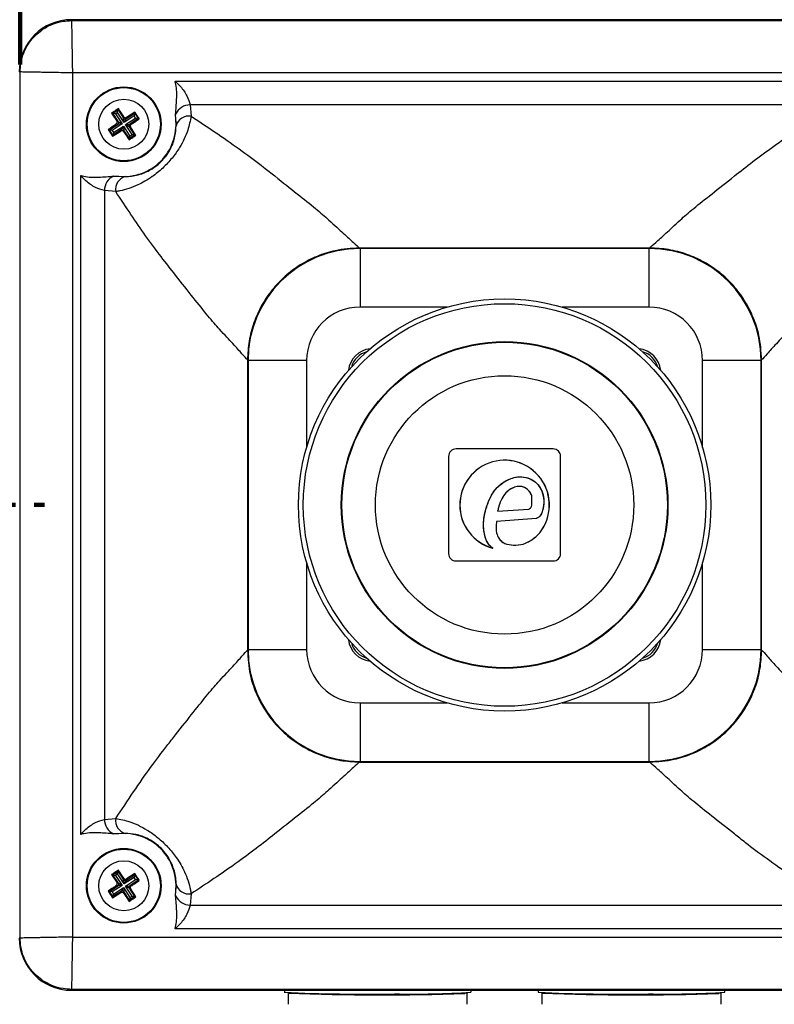
# Model space of a CAD drawing. Units: millimetres. Extents: x 5 to 836, y 5 to 589.
# Drawn here: x 91 to 193, y 244 to 376 of the extents above; entities that cross this region are included whole.
import ezdxf

# ---------------------------------------------------------------- set-up
doc = ezdxf.new("R2010")
doc.units = ezdxf.units.MM
doc.layers.add('MICROSWITCH_WIRES', color=7, linetype='Continuous', lineweight=200)
doc.styles.add('SLDTEXTSTYLE1', font='TXT', dxfattribs={"width": 0.75})
doc.dimstyles.new('SLDDIMSTYLE0', dxfattribs={"dimtxt": 3.5, "dimasz": 3.302, "dimexe": 0, "dimexo": 0.0625, "dimgap": 0.875, "dimtad": 1, "dimdec": 1, "dimrnd": 1e-09, "dimzin": 4, "dimdsep": 46, "dimtxsty": 'SLDTEXTSTYLE1', "dimsah": 1, "dimcen": 0.09, "dimadec": 0, "dimazin": 1, "dimtfac": 1, "dimtdec": 1, "dimtofl": 0, "dimtmove": 0, "dimatfit": 3, "dimfxl": 0, "dimfrac": 2, "dimtolj": 1, "dimtzin": 12, "dimarcsym": 0})
doc.dimstyles.new('SLDDIMSTYLE2', dxfattribs={"dimtxt": 3.5, "dimasz": 3.302, "dimexe": 0, "dimexo": 0.0625, "dimgap": 0.875, "dimtad": 1, "dimdec": 1, "dimrnd": 1e-09, "dimzin": 12, "dimdsep": 46, "dimtxsty": 'SLDTEXTSTYLE1', "dimsah": 1, "dimcen": 0.09, "dimadec": 0, "dimazin": 3, "dimtfac": 1, "dimtdec": 1, "dimtofl": 0, "dimtmove": 0, "dimatfit": 3, "dimfxl": 0, "dimfrac": 2, "dimtolj": 1, "dimtzin": 12, "dimarcsym": 0})

# ---------------------------------------------------------------- blocks, each defined once
blk = doc.blocks.new('_D')
at = {"layer": 'MICROSWITCH_WIRES'}
for p, q in [((151.88, 541.3), (150.81, 541.3)), ((150.81, 541.3), (150.81, 535.74)), ((160.93, 541.3), (162, 541.3)), ((162, 541.3), (162, 535.74)), ((150.81, 535.74), (151.88, 535.74)), ((162, 535.74), (160.93, 535.74)), ((79.41, 311.75), (79.41, 531.5)), ((233.41, 311.75), (233.41, 531.5)), ((79.41, 530.5), (233.41, 530.5))]:
    blk.add_line(p, q, dxfattribs=at)
for points in [[(79.41, 530.5), (82.71, 530), (82.71, 531.01)], [(233.41, 530.5), (230.1, 531.01), (230.1, 530)]]:
    blk.add_solid(points, dxfattribs=at)
at = {"layer": 'MICROSWITCH_WIRES', "char_height": 3.5, "attachment_point": 1, "style": 'SLDTEXTSTYLE1'}
for s, insert in [('6.06', (151.88, 540.25)), ('154.0', (150.59, 535.02))]:
    blk.add_mtext(s, dxfattribs=dict(at, insert=insert))
blk = doc.blocks.new('_D_1')
at = {"layer": 'MICROSWITCH_WIRES'}
for p, q in [((151.88, 524.39), (150.81, 524.39)), ((150.81, 524.39), (150.81, 518.84)), ((160.93, 524.39), (162, 524.39)), ((162, 524.39), (162, 518.84)), ((150.81, 518.84), (151.88, 518.84)), ((162, 518.84), (160.93, 518.84)), ((88.41, 311.75), (88.41, 514.6)), ((224.41, 311.75), (224.41, 514.6)), ((224.41, 513.6), (88.41, 513.6))]:
    blk.add_line(p, q, dxfattribs=at)
for points in [[(88.41, 513.6), (91.71, 513.09), (91.71, 514.11)], [(224.41, 513.6), (221.1, 514.11), (221.1, 513.09)]]:
    blk.add_solid(points, dxfattribs=at)
at = {"layer": 'MICROSWITCH_WIRES', "char_height": 3.5, "attachment_point": 1, "style": 'SLDTEXTSTYLE1'}
for s, insert in [('5.35', (151.88, 523.35)), ('136.0', (150.59, 518.11))]:
    blk.add_mtext(s, dxfattribs=dict(at, insert=insert))
blk = doc.blocks.new('_D_3')
at = {"layer": 'MICROSWITCH_WIRES'}
for p, q in [((151.88, 506.42), (150.81, 506.42)), ((150.81, 506.42), (150.81, 500.87)), ((160.93, 506.42), (162, 506.42)), ((162, 506.42), (162, 500.87)), ((150.81, 500.87), (151.88, 500.87)), ((162, 500.87), (160.93, 500.87)), ((91.53, 369.75), (91.53, 496.63)), ((221.28, 369.75), (221.28, 496.63)), ((91.53, 495.63), (221.28, 495.63))]:
    blk.add_line(p, q, dxfattribs=at)
for points in [[(91.53, 495.63), (94.83, 495.12), (94.83, 496.14)], [(221.28, 495.63), (217.98, 496.14), (217.98, 495.12)]]:
    blk.add_solid(points, dxfattribs=at)
at = {"layer": 'MICROSWITCH_WIRES', "char_height": 3.5, "attachment_point": 1, "style": 'SLDTEXTSTYLE1'}
for s, insert in [('5.11', (151.88, 505.38)), ('129.8', (150.59, 500.14))]:
    blk.add_mtext(s, dxfattribs=dict(at, insert=insert))
blk = doc.blocks.new('SW_CENTERMARKSYMBOL_1')
at = {"layer": 'MICROSWITCH_WIRES', "color": 0}
for p, q in [((0, 5), (0, 6.36)), ((0, 0), (0, 2.5)), ((-5, 0), (-6.36, 0)), ((0, 0), (-2.5, 0)), ((0, 0), (0, -2.5)), ((0, 0), (2.5, 0)), ((5, 0), (6.36, 0)), ((0, -5), (0, -6.36))]:
    blk.add_line(p, q, dxfattribs=at)

msp = doc.modelspace()

# ---------------------------------------------------------------- linework, layer by layer
at = {"color": 7, "linetype": 'Continuous', "lineweight": 25}
for p, q in [((98.41, 375.62), (98.41, 375.75)), ((214.41, 375.75), (98.41, 375.75)), ((98.41, 375.62), (214.41, 375.62)), ((91.53, 368.75), (91.41, 368.75)), ((91.53, 252.75), (91.53, 368.75)), ((98.53, 368.63), (98.53, 252.87)), ((214.28, 368.63), (98.53, 368.63)), ((112.28, 367.51), (112.32, 367.51)), ((112.28, 367.51), (112.32, 367.47)), ((112.32, 367.51), (200.49, 367.51)), ((112.32, 367.51), (112.32, 367.47)), ((198.51, 364.34), (114.3, 364.34)), ((114.3, 364.34), (114.42, 362.83)), ((103.78, 363.25), (104.5, 362.12)), ((103.78, 363.25), (103.95, 363.21)), ((103.95, 363.21), (104.65, 363.67)), ((104.69, 362.08), (103.95, 363.21)), ((104.29, 363.14), (103.95, 363.21)), ((104.58, 363.33), (104.29, 363.14)), ((104.29, 363.14), (105.17, 361.8)), ((104.58, 363.33), (104.65, 363.67)), ((105.46, 361.99), (104.58, 363.33)), ((104.69, 363.84), (104.65, 363.67)), ((104.65, 363.67), (105.39, 362.54)), ((105.39, 362.54), (105.43, 362.73)), ((106.79, 362.86), (105.46, 361.99)), ((105.74, 362.47), (106.87, 363.21)), ((106.9, 363.37), (105.78, 362.66)), ((106.87, 363.21), (106.79, 362.86)), ((106.98, 362.57), (106.79, 362.86)), ((106.9, 363.37), (106.87, 363.21)), ((106.87, 363.21), (107.33, 362.5)), ((112.37, 362.42), (112.34, 363.09)), ((103.48, 361), (104.62, 361.73)), ((105.17, 361.8), (103.83, 360.92)), ((104.02, 360.64), (105.36, 361.51)), ((104.62, 361.73), (104.42, 361.78)), ((104.5, 362.12), (104.69, 362.08)), ((105.17, 361.8), (104.62, 361.73)), ((104.69, 362.08), (105.17, 361.8)), ((105.08, 361.03), (105.36, 361.51)), ((105.36, 361.51), (105.42, 360.96)), ((105.36, 361.51), (106.23, 360.17)), ((105.46, 361.99), (105.39, 362.54)), ((105.74, 362.47), (105.46, 361.99)), ((105.64, 361.7), (106.98, 362.57)), ((105.64, 361.7), (106.2, 361.76)), ((106.12, 361.42), (105.64, 361.7)), ((106.52, 360.36), (105.64, 361.7)), ((105.78, 362.66), (105.74, 362.47)), ((106.32, 361.38), (106.12, 361.42)), ((106.12, 361.42), (106.86, 360.29)), ((107.33, 362.5), (106.2, 361.76)), ((106.2, 361.76), (106.39, 361.72)), ((107.03, 360.25), (106.32, 361.38)), ((107.33, 362.5), (106.98, 362.57)), ((107.49, 362.47), (107.33, 362.5)), ((112.42, 361.54), (112.37, 362.42)), ((103.32, 361.03), (103.48, 361)), ((103.94, 360.29), (103.48, 361)), ((103.83, 360.92), (103.48, 361)), ((103.83, 360.92), (104.02, 360.64)), ((103.91, 360.13), (105.03, 360.84)), ((103.91, 360.13), (103.94, 360.29)), ((105.08, 361.03), (103.94, 360.29)), ((104.02, 360.64), (103.94, 360.29)), ((105.03, 360.84), (105.08, 361.03)), ((105.42, 360.96), (105.38, 360.77)), ((106.16, 359.83), (105.42, 360.96)), ((106.86, 360.29), (106.16, 359.83)), ((106.16, 359.83), (106.23, 360.17)), ((106.23, 360.17), (106.52, 360.36)), ((106.86, 360.29), (106.52, 360.36)), ((107.03, 360.25), (106.86, 360.29)), ((106.12, 359.66), (106.16, 359.83)), ((99.65, 354.83), (99.65, 354.88)), ((99.69, 354.83), (99.65, 354.88)), ((99.65, 266.67), (99.65, 354.83)), ((99.65, 354.83), (99.69, 354.83)), ((104.06, 354.81), (104.73, 354.78)), ((104.73, 354.78), (105.61, 354.74)), ((102.82, 352.85), (102.82, 268.64)), ((104.33, 352.74), (102.82, 352.85)), ((136.96, 345.17), (136.98, 345.17)), ((175.83, 345.17), (136.98, 345.17)), ((136.98, 345.17), (137.05, 345.1)), ((175.76, 345.1), (137.05, 345.1)), ((137.05, 345.1), (137.05, 337.26)), ((175.76, 345.1), (175.83, 345.17)), ((175.76, 337.26), (175.76, 345.1)), ((175.83, 345.17), (175.85, 345.17)), ((121.98, 330.18), (121.98, 330.2)), ((121.98, 330.18), (121.98, 291.32)), ((122.05, 330.1), (121.98, 330.18)), ((122.05, 330.1), (122.05, 291.4)), ((129.9, 330.1), (122.05, 330.1)), ((190.76, 330.1), (182.92, 330.1)), ((190.83, 330.18), (190.76, 330.1)), ((190.76, 291.4), (190.76, 330.1)), ((190.83, 330.2), (190.83, 330.18)), ((190.83, 291.32), (190.83, 330.18)), ((162.91, 318.25), (149.91, 318.25)), ((148.91, 317.25), (148.91, 304.25)), ((163.91, 304.25), (163.91, 317.25)), ((155.47, 309.9), (159.65, 310.2)), ((155.48, 309.91), (159.65, 310.21)), ((159.65, 310.21), (159.65, 310.21)), ((160.63, 308.93), (155.33, 308.54)), ((160.63, 308.93), (155.33, 308.54)), ((155.48, 309.91), (155.48, 309.9)), ((160.63, 308.93), (160.63, 308.93)), ((149.91, 303.25), (162.91, 303.25)), ((121.98, 291.32), (122.05, 291.4)), ((121.98, 291.3), (121.98, 291.32)), ((122.05, 291.4), (129.9, 291.4)), ((182.92, 291.4), (190.76, 291.4)), ((190.76, 291.4), (190.83, 291.32)), ((190.83, 291.32), (190.83, 291.3)), ((137.05, 284.24), (137.05, 276.4)), ((175.76, 276.4), (175.76, 284.24)), ((136.98, 276.32), (136.96, 276.32)), ((137.05, 276.4), (136.98, 276.32)), ((136.98, 276.32), (175.83, 276.32)), ((137.05, 276.4), (175.76, 276.4)), ((175.83, 276.32), (175.76, 276.4)), ((175.85, 276.32), (175.83, 276.32)), ((102.82, 268.64), (104.33, 268.76)), ((99.65, 266.62), (99.65, 266.67)), ((99.65, 266.67), (99.69, 266.67)), ((99.65, 266.62), (99.69, 266.67)), ((104.73, 266.72), (104.06, 266.69)), ((105.61, 266.76), (104.73, 266.72)), ((103.78, 261.25), (104.5, 260.12)), ((103.78, 261.25), (103.95, 261.21)), ((103.95, 261.21), (104.65, 261.67)), ((104.69, 260.08), (103.95, 261.21)), ((103.95, 261.21), (104.29, 261.14)), ((104.58, 261.33), (104.29, 261.14)), ((104.29, 261.14), (105.17, 259.8)), ((104.65, 261.67), (104.58, 261.33)), ((105.46, 259.99), (104.58, 261.33)), ((104.69, 261.84), (104.65, 261.67)), ((104.65, 261.67), (105.39, 260.54)), ((105.74, 260.47), (106.87, 261.21)), ((106.9, 261.37), (105.78, 260.66)), ((106.87, 261.21), (106.79, 260.86)), ((106.9, 261.37), (106.87, 261.21)), ((106.87, 261.21), (107.33, 260.5)), ((105.17, 259.8), (103.83, 258.92)), ((104.5, 260.12), (104.69, 260.08)), ((105.17, 259.8), (104.62, 259.73)), ((104.69, 260.08), (105.17, 259.8)), ((105.39, 260.54), (105.43, 260.73)), ((105.46, 259.99), (105.39, 260.54)), ((106.79, 260.86), (105.46, 259.99)), ((105.74, 260.47), (105.46, 259.99)), ((105.64, 259.7), (106.98, 260.57)), ((105.78, 260.66), (105.74, 260.47)), ((107.33, 260.5), (106.2, 259.76)), ((106.98, 260.57), (106.79, 260.86)), ((107.33, 260.5), (106.98, 260.57)), ((107.49, 260.47), (107.33, 260.5)), ((112.37, 259.08), (112.42, 259.96)), ((103.32, 259.03), (103.48, 259)), ((103.48, 259), (104.62, 259.73)), ((103.94, 258.29), (103.48, 259)), ((103.83, 258.92), (103.48, 259)), ((103.83, 258.92), (104.02, 258.64)), ((103.91, 258.13), (105.03, 258.84)), ((105.08, 259.03), (103.94, 258.29)), ((104.02, 258.64), (103.94, 258.29)), ((104.02, 258.64), (105.36, 259.51)), ((104.62, 259.73), (104.42, 259.78)), ((105.03, 258.84), (105.08, 259.03)), ((105.08, 259.03), (105.36, 259.51)), ((105.36, 259.51), (105.42, 258.96)), ((105.36, 259.51), (106.23, 258.17)), ((105.42, 258.96), (105.38, 258.77)), ((106.16, 257.83), (105.42, 258.96)), ((105.64, 259.7), (106.2, 259.76)), ((106.12, 259.42), (105.64, 259.7)), ((106.52, 258.36), (105.64, 259.7)), ((106.32, 259.38), (106.12, 259.42)), ((106.12, 259.42), (106.86, 258.29)), ((106.2, 259.76), (106.39, 259.72)), ((107.03, 258.25), (106.32, 259.38)), ((112.34, 258.41), (112.37, 259.08)), ((114.42, 258.67), (114.3, 257.16)), ((103.91, 258.13), (103.94, 258.29)), ((106.12, 257.66), (106.16, 257.83)), ((106.86, 258.29), (106.16, 257.83)), ((106.23, 258.17), (106.16, 257.83)), ((106.23, 258.17), (106.52, 258.36)), ((106.52, 258.36), (106.86, 258.29)), ((107.03, 258.25), (106.86, 258.29)), ((114.3, 257.16), (198.51, 257.16)), ((112.32, 254.03), (112.28, 253.99)), ((112.32, 253.99), (112.28, 253.99)), ((112.32, 253.99), (112.32, 254.03)), ((200.49, 253.99), (112.32, 253.99)), ((91.53, 252.75), (91.41, 252.75)), ((98.53, 252.87), (214.28, 252.87)), ((214.41, 245.87), (98.41, 245.87)), ((98.41, 245.87), (98.41, 245.75)), ((98.41, 245.75), (214.41, 245.75)), ((126.91, 245.75), (126.91, 245.49)), ((127.41, 245.39), (127.41, 243.87)), ((151.41, 243.87), (151.41, 245.39)), ((151.91, 245.49), (151.91, 245.75)), ((160.91, 245.75), (160.91, 245.49)), ((161.41, 245.39), (161.41, 243.87)), ((185.41, 243.87), (185.41, 245.39)), ((185.91, 245.49), (185.91, 245.75))]:
    msp.add_line(p, q, dxfattribs=at)
at = {"color": 8, "linetype": 'Continuous', "lineweight": 25}
for p, q in [((148.71, 337.26), (137.05, 337.26)), ((175.76, 337.26), (164.11, 337.26)), ((129.9, 330.1), (129.9, 318.45)), ((182.92, 318.45), (182.92, 330.1)), ((129.9, 303.05), (129.9, 291.4)), ((182.92, 291.4), (182.92, 303.05)), ((137.05, 284.24), (148.71, 284.24)), ((164.11, 284.24), (175.76, 284.24))]:
    msp.add_line(p, q, dxfattribs=at)
at = {"color": 7, "linetype": 'Continuous', "lineweight": 25, "flags": 128}
for points in [[(112.32, 367.47), (112.32, 367.47), (112.31, 367.46), (112.31, 367.46), (112.31, 367.46), (112.3, 367.46), (112.3, 367.45), (112.3, 367.45), (112.29, 367.45)], [(99.69, 354.83), (99.69, 354.84), (99.69, 354.84), (99.69, 354.84), (99.7, 354.85), (99.7, 354.85), (99.7, 354.85), (99.71, 354.86), (99.71, 354.86)], [(159.65, 310.21), (159.65, 310.2), (159.65, 310.2), (159.65, 310.2)], [(155.48, 309.9), (155.47, 309.9), (155.47, 309.9)], [(155.33, 308.54), (155.33, 308.54), (155.33, 308.54)], [(160.78, 306.65), (160.78, 306.65), (160.78, 306.65), (160.78, 306.65)], [(99.69, 266.67), (99.69, 266.66), (99.69, 266.66), (99.69, 266.66), (99.7, 266.65), (99.7, 266.65), (99.7, 266.64), (99.71, 266.64), (99.71, 266.64)], [(112.32, 254.03), (112.32, 254.03), (112.31, 254.03), (112.31, 254.04), (112.31, 254.04), (112.3, 254.04), (112.3, 254.05), (112.3, 254.05), (112.29, 254.05)], [(151.41, 245.39), (151.39, 245.38), (151.1, 245.34)], [(185.41, 245.39), (185.39, 245.38), (185.1, 245.34)]]:
    msp.add_lwpolyline(points, dxfattribs=at)
at = {"color": 7, "linetype": 'Continuous', "lineweight": 25}
for centre, radius in [((105.41, 361.75), 5), ((105.41, 361.75), 4.9), ((105.41, 361.75), 3.35), ((156.41, 310.75), 27.61), ((156.41, 310.75), 26.96), ((156.41, 310.75), 21.88), ((156.41, 310.75), 21.8), ((156.41, 310.75), 17.3), ((105.41, 259.75), 5), ((105.41, 259.75), 4.9), ((105.41, 259.75), 3.35)]:
    msp.add_circle(centre, radius, dxfattribs=at)
for centre, radius, start, end in [((98.41, 368.75), 7, 90, 180), ((114.3, 362.18), 2.16, 90.0693, 154.9294), ((114.14, 361.06), 1.79, 81.1025, 164.4454), ((104.48, 361.94), 0.251, 303.6657, 32.6495), ((105.41, 361.75), 7, 264.4993, 5.5007), ((105.6, 362.68), 0.251, 213.6657, 302.6495), ((106.33, 361.55), 0.251, 123.6657, 212.6495), ((105.21, 360.82), 0.251, 33.6657, 122.6495), ((104.98, 352.85), 2.16, 115.0706, 179.9307), ((106.09, 353.01), 1.79, 105.5546, 188.8975), ((138.73, 328.43), 2.95, 105.4383, 164.5617), ((174.08, 328.43), 2.95, 15.4383, 74.5617), ((149.91, 317.25), 1, 90, 180), ((162.91, 317.25), 1, 0, 90), ((156.41, 310.75), 6, 316.8417, 254.8442), ((156.41, 310.75), 5.99, 316.8453, 254.5577), ((149.91, 304.25), 1, 180, 270), ((162.91, 304.25), 1, 270, 0), ((104.98, 268.65), 2.16, 180.0693, 244.9294), ((106.09, 268.49), 1.79, 171.1025, 254.4454), ((105.41, 259.75), 7, 354.4993, 95.5007), ((104.48, 259.94), 0.251, 303.6657, 32.6495), ((105.6, 260.68), 0.251, 213.6657, 302.6495), ((114.14, 260.44), 1.79, 195.5546, 278.8975), ((105.21, 258.82), 0.251, 33.6657, 122.6495), ((106.33, 259.55), 0.251, 123.6657, 212.6495), ((114.3, 259.32), 2.16, 205.0706, 269.9307), ((98.41, 252.75), 7, 180, 270), ((137.61, 474.07), 228.84, 267.3183, 271.0174), ((139.85, 547.12), 301.99, 267.6384, 272.1357), ((144.36, 361.45), 116.21, 268.678, 273.7246), ((171.61, 474.07), 228.84, 267.3183, 271.0174), ((173.85, 547.12), 301.99, 267.6384, 272.1357), ((178.36, 361.45), 116.21, 268.678, 273.7246)]:
    msp.add_arc(centre, radius, start, end, dxfattribs=at)
at = {"color": 8, "linetype": 'Continuous', "lineweight": 25}
for centre, radius, start, end in [((138.73, 328.43), 3.25, 96.0997, 173.9003), ((174.08, 328.43), 3.25, 6.0997, 83.9003), ((138.73, 293.07), 3.25, 186.0997, 263.9003), ((138.73, 293.07), 2.95, 195.4383, 254.5617), ((174.08, 293.07), 3.25, 276.0997, 353.9003), ((174.08, 293.07), 2.95, 285.4383, 344.5617)]:
    msp.add_arc(centre, radius, start, end, dxfattribs=at)
at = {"color": 7, "linetype": 'Continuous', "lineweight": 25}
for centre, major_axis, ratio, start_param, end_param in [((137.05, 330.1), (10.61, 10.61), 0.999986, 0.78555, 2.356042), ((175.76, 330.1), (-10.61, 10.61), 0.999986, 3.927143, 5.497635), ((137.05, 330.1), (-5.06, 5.06), 0.999695, 5.497939, 7.068431), ((175.76, 330.1), (5.06, 5.06), 0.999695, 5.497939, 7.068431), ((137.05, 291.4), (10.61, -10.61), 0.999986, 3.927143, 5.497635), ((137.05, 291.4), (-5.06, -5.06), 0.999695, 5.497939, 7.068431), ((175.76, 291.4), (10.61, 10.61), 0.999986, 3.927143, 5.497635), ((175.76, 291.4), (5.06, -5.06), 0.999695, 5.497939, 7.068431)]:
    msp.add_ellipse(centre, major_axis=major_axis, ratio=ratio, start_param=start_param, end_param=end_param, dxfattribs=at)
for points, knots in [([(91.53, 368.75), (91.55, 369.13), (91.59, 370.02), (92, 371.39), (92.68, 372.64), (93.52, 373.63), (94.51, 374.47), (95.76, 375.16), (97.13, 375.56), (98.03, 375.61), (98.41, 375.62)], [0, 0, 0, 0, 0.105529, 0.248317, 0.39268, 0.5, 0.607321, 0.751683, 0.894471, 1, 1, 1, 1]), ([(98.41, 375.62), (98.41, 375.52), (98.41, 375.35), (98.43, 374.46), (98.44, 373.69), (98.45, 372.89), (98.47, 372.14), (98.48, 371.23), (98.5, 370.06), (98.52, 369.15), (98.53, 368.63)], [0, 0, 0, 0, 0.242117, 0.368976, 0.499341, 0.577346, 0.660829, 0.74979, 0.854316, 1, 1, 1, 1]), ([(98.53, 368.63), (98, 368.64), (97.09, 368.65), (95.92, 368.67), (95.02, 368.69), (94.27, 368.7), (93.47, 368.72), (92.69, 368.73), (91.81, 368.74), (91.64, 368.75), (91.53, 368.75)], [0, 0, 0, 0, 0.145681, 0.25021, 0.339167, 0.42265, 0.500659, 0.631023, 0.757881, 1, 1, 1, 1]), ([(112.29, 367.45), (112.29, 367.46), (112.29, 367.48), (112.28, 367.5), (112.28, 367.51)], [0, 0, 0, 0, 0.680132, 1, 1, 1, 1]), ([(112.34, 363.09), (112.4, 363.76), (112.52, 365.08), (112.51, 366.55), (112.33, 367.32), (112.3, 367.44), (112.29, 367.45)], [0, 0, 0, 0, 0.4582171, 0.9165592, 0.9944845, 1, 1, 1, 1]), ([(112.32, 367.47), (112.55, 367.25), (113.16, 366.68), (113.93, 365.56), (114.18, 364.74), (114.3, 364.34)], [0, 0, 0, 0, 0.23652, 0.629497, 1, 1, 1, 1]), ([(104.69, 363.84), (104.52, 363.73), (104.22, 363.53), (103.92, 363.34), (103.78, 363.25)], [0, 0, 0, 0, 0.539113, 1, 1, 1, 1]), ([(114.42, 362.83), (114.3, 362.21), (114.04, 360.85), (113.13, 358.93), (111.91, 357.2), (110.64, 355.84), (109.06, 354.56), (107.09, 353.44), (105.47, 352.91), (104.51, 352.76), (104.33, 352.74)], [0, 0, 0, 0, 0.144499, 0.316983, 0.4206, 0.526826, 0.634056, 0.774565, 0.957417, 1, 1, 1, 1]), ([(105.43, 362.73), (105.33, 362.88), (105.08, 363.25), (104.83, 363.62), (104.69, 363.84)], [0, 0, 0, 0, 0.407218, 1, 1, 1, 1]), ([(105.43, 362.73), (105.45, 362.71), (105.49, 362.67), (105.56, 362.63), (105.65, 362.62), (105.72, 362.63), (105.76, 362.65), (105.78, 362.66)], [0, 0, 0, 0, 0.215677, 0.431366, 0.646764, 0.861996, 1, 1, 1, 1]), ([(107.49, 362.47), (107.39, 362.63), (107.19, 362.93), (106.99, 363.23), (106.9, 363.37)], [0, 0, 0, 0, 0.539113, 1, 1, 1, 1]), ([(114.42, 362.83), (115.63, 362.03), (118.05, 360.43), (121.3, 358.13), (123.8, 356.27), (126.27, 354.3), (128.73, 352.36), (131.18, 350.42), (133.24, 348.61), (134.87, 347.06), (136.25, 345.84), (136.78, 345.35), (136.96, 345.17), (136.96, 345.17)], [0, 0, 0, 0, 0.074312, 0.148873, 0.223149, 0.265998, 0.363778, 0.462021, 0.559896, 0.706473, 0.853329, 0.999995, 1, 1, 1, 1]), ([(175.85, 345.17), (175.85, 345.17), (176.03, 345.35), (176.56, 345.84), (177.94, 347.06), (179.57, 348.61), (181.63, 350.42), (184.09, 352.36), (186.81, 354.52), (189.62, 356.73), (192.34, 358.74), (195.28, 360.78), (197.35, 362.15), (198.39, 362.83)], [0, 0, 0, 0, 0.000005, 0.14666, 0.293506, 0.440072, 0.53794, 0.636176, 0.733949, 0.803564, 0.873137, 0.936556, 1, 1, 1, 1]), ([(104.42, 361.78), (104.27, 361.67), (103.9, 361.43), (103.54, 361.18), (103.32, 361.03)], [0, 0, 0, 0, 0.407218, 1, 1, 1, 1]), ([(104.42, 361.78), (104.45, 361.79), (104.49, 361.83), (104.53, 361.91), (104.54, 361.99), (104.53, 362.06), (104.5, 362.1), (104.5, 362.12)], [0, 0, 0, 0, 0.215677, 0.431366, 0.646764, 0.861996, 1, 1, 1, 1]), ([(105.61, 354.74), (105.75, 354.74), (106.45, 354.76), (107.61, 354.98), (109.05, 355.63), (110.15, 356.44), (110.74, 357.07), (111.24, 357.72), (111.86, 358.72), (112.33, 360.1), (112.39, 361.08), (112.42, 361.54)], [0, 0, 0, 0, 0.047146, 0.242314, 0.379771, 0.476335, 0.555725, 0.570272, 0.666624, 0.842302, 1, 1, 1, 1]), ([(106.39, 361.72), (106.37, 361.71), (106.32, 361.67), (106.28, 361.59), (106.27, 361.51), (106.28, 361.43), (106.31, 361.39), (106.32, 361.38)], [0, 0, 0, 0, 0.2156772, 0.4313661, 0.646764, 0.8619957, 1, 1, 1, 1]), ([(106.39, 361.72), (106.54, 361.82), (106.91, 362.07), (107.27, 362.32), (107.49, 362.47)], [0, 0, 0, 0, 0.407218, 1, 1, 1, 1]), ([(103.32, 361.03), (103.43, 360.87), (103.62, 360.57), (103.82, 360.27), (103.91, 360.13)], [0, 0, 0, 0, 0.539113, 1, 1, 1, 1]), ([(105.38, 360.77), (105.36, 360.79), (105.33, 360.83), (105.25, 360.87), (105.17, 360.88), (105.09, 360.87), (105.05, 360.85), (105.03, 360.84)], [0, 0, 0, 0, 0.215677, 0.431366, 0.646764, 0.861996, 1, 1, 1, 1]), ([(105.38, 360.77), (105.48, 360.62), (105.73, 360.25), (105.98, 359.88), (106.12, 359.66)], [0, 0, 0, 0, 0.407218, 1, 1, 1, 1]), ([(106.12, 359.66), (106.29, 359.77), (106.59, 359.96), (106.89, 360.16), (107.03, 360.25)], [0, 0, 0, 0, 0.539113, 1, 1, 1, 1]), ([(99.65, 354.88), (99.65, 354.88), (99.67, 354.87), (99.69, 354.86), (99.71, 354.86)], [0, 0, 0, 0, 0.319868, 1, 1, 1, 1]), ([(102.82, 352.85), (102.42, 352.97), (101.59, 353.22), (100.47, 353.99), (99.9, 354.6), (99.69, 354.83)], [0, 0, 0, 0, 0.370503, 0.76348, 1, 1, 1, 1]), ([(99.71, 354.86), (99.72, 354.86), (99.83, 354.83), (100.59, 354.64), (102.06, 354.63), (103.39, 354.75), (104.06, 354.81)], [0, 0, 0, 0, 0.005515, 0.083437, 0.535237, 1, 1, 1, 1]), ([(121.98, 330.2), (121.98, 330.2), (121.8, 330.37), (121.32, 330.9), (120.1, 332.28), (118.54, 333.92), (116.74, 335.97), (114.8, 338.43), (112.64, 341.15), (110.43, 343.96), (108.41, 346.68), (106.37, 349.62), (105.01, 351.7), (104.33, 352.74)], [0, 0, 0, 0, 0.000005, 0.14666, 0.293506, 0.440072, 0.53794, 0.636176, 0.733949, 0.803564, 0.873137, 0.936556, 1, 1, 1, 1]), ([(208.49, 352.74), (207.69, 351.53), (206.08, 349.1), (203.79, 345.85), (201.93, 343.36), (199.95, 340.89), (198.02, 338.43), (196.07, 335.97), (194.27, 333.91), (192.71, 332.28), (191.5, 330.9), (191.01, 330.37), (190.83, 330.2), (190.83, 330.2)], [0, 0, 0, 0, 0.074312, 0.148873, 0.223149, 0.265998, 0.363778, 0.462021, 0.559896, 0.706473, 0.853329, 0.999995, 1, 1, 1, 1]), ([(136.96, 345.17), (135.87, 345.1), (133.93, 344.98), (131.27, 344.11), (129.01, 342.96), (126.98, 341.44), (125.23, 339.6), (123.81, 337.49), (122.77, 335.18), (122.11, 332.72), (122.02, 331.04), (121.98, 330.2)], [0, 0, 0, 0, 0.139405, 0.246963, 0.354521, 0.462088, 0.569655, 0.677242, 0.784829, 0.892414, 1, 1, 1, 1]), ([(190.83, 330.2), (190.76, 331.29), (190.64, 333.23), (189.77, 335.88), (188.62, 338.14), (187.1, 340.18), (185.26, 341.93), (183.15, 343.34), (180.84, 344.38), (178.38, 345.04), (176.7, 345.13), (175.85, 345.17)], [0, 0, 0, 0, 0.139405, 0.246963, 0.354521, 0.462088, 0.569655, 0.677242, 0.784829, 0.892414, 1, 1, 1, 1]), ([(154.81, 304.97), (154.62, 305.13), (154.15, 305.53), (153.69, 306.7), (153.49, 308.31), (153.82, 310.03), (154.36, 311.55), (155.11, 312.87), (156.3, 313.92), (157.69, 314.51), (159.02, 314.56), (160.11, 314.2), (160.93, 313.51), (161.44, 312.6), (161.72, 311.51), (161.63, 310.5), (161.42, 309.7), (161.14, 309.22), (160.82, 309), (160.66, 308.94), (160.63, 308.93)], [0, 0, 0, 0, 0.036218, 0.092004, 0.180793, 0.276688, 0.348993, 0.42069, 0.501309, 0.582139, 0.639646, 0.697442, 0.748403, 0.796066, 0.850021, 0.91414, 0.944018, 0.974244, 0.994654, 1, 1, 1, 1]), ([(154.84, 304.96), (154.65, 305.11), (154.17, 305.5), (153.71, 306.64), (153.5, 308.21), (153.86, 310.23), (154.56, 312.16), (155.88, 313.63), (157.24, 314.37), (158.62, 314.59), (159.8, 314.35), (160.72, 313.72), (161.36, 312.81), (161.71, 311.67), (161.64, 310.57), (161.44, 309.76), (161.17, 309.29), (160.89, 309.04), (160.7, 308.96), (160.63, 308.93)], [0, 0, 0, 0, 0.036176, 0.090524, 0.176704, 0.27023, 0.394814, 0.477215, 0.559644, 0.620665, 0.682066, 0.734947, 0.782927, 0.845926, 0.908982, 0.944386, 0.96963, 0.988452, 1, 1, 1, 1]), ([(159.65, 310.2), (159.71, 310.23), (159.82, 310.28), (159.95, 310.4), (160.08, 310.73), (160.05, 311.27), (160.11, 311.95), (159.79, 312.54), (159.36, 312.96), (158.82, 313.22), (158.19, 313.27), (157.52, 313.08), (156.81, 312.65), (156.07, 311.78), (155.67, 310.79), (155.51, 310.07), (155.47, 309.9)], [0, 0, 0, 0, 0.024142, 0.039842, 0.05927, 0.140096, 0.219559, 0.281646, 0.357811, 0.418301, 0.479047, 0.562188, 0.649328, 0.751949, 0.939022, 1, 1, 1, 1]), ([(159.65, 310.21), (159.71, 310.23), (159.82, 310.28), (159.95, 310.41), (160.07, 310.72), (160.05, 311.26), (160.11, 311.92), (159.81, 312.51), (159.39, 312.93), (158.85, 313.21), (158.23, 313.27), (157.56, 313.09), (156.86, 312.68), (156.12, 311.85), (155.7, 310.85), (155.53, 310.12), (155.48, 309.9)], [0, 0, 0, 0, 0.023834, 0.039359, 0.05852, 0.136763, 0.216952, 0.276222, 0.351975, 0.413782, 0.475908, 0.557637, 0.643294, 0.746143, 0.925223, 1, 1, 1, 1]), ([(155.33, 308.54), (155.3, 308.31), (155.24, 307.72), (155.3, 306.87), (155.68, 306.16), (156.15, 305.71), (156.91, 305.41), (157.96, 305.33), (159.36, 305.55), (160.23, 306.21), (160.72, 306.6), (160.78, 306.65)], [0, 0, 0, 0, 0.089113, 0.220167, 0.308093, 0.382303, 0.456457, 0.604102, 0.769358, 0.970304, 1, 1, 1, 1]), ([(155.33, 308.54), (155.31, 308.3), (155.24, 307.72), (155.3, 306.87), (155.69, 306.16), (156.16, 305.72), (156.91, 305.42), (157.95, 305.33), (159.35, 305.55), (160.23, 306.21), (160.71, 306.6), (160.78, 306.65)], [0, 0, 0, 0, 0.089299, 0.219615, 0.307554, 0.381717, 0.455826, 0.603343, 0.768546, 0.969047, 1, 1, 1, 1]), ([(154.81, 304.97), (154.81, 304.97), (154.82, 304.96), (154.83, 304.96), (154.84, 304.96)], [0, 0, 0, 0, 0.5, 1, 1, 1, 1]), ([(104.33, 268.76), (105.13, 269.97), (106.73, 272.39), (109.02, 275.65), (110.89, 278.14), (112.86, 280.61), (114.8, 283.07), (116.74, 285.53), (118.54, 287.58), (120.1, 289.21), (121.32, 290.6), (121.8, 291.13), (121.98, 291.3), (121.98, 291.3)], [0, 0, 0, 0, 0.074312, 0.148873, 0.223149, 0.265998, 0.363778, 0.462021, 0.559896, 0.706473, 0.853329, 0.999995, 1, 1, 1, 1]), ([(121.98, 291.3), (122.05, 290.21), (122.17, 288.27), (123.04, 285.61), (124.19, 283.35), (125.72, 281.32), (127.55, 279.57), (129.66, 278.16), (131.97, 277.12), (134.43, 276.46), (136.12, 276.37), (136.96, 276.32)], [0, 0, 0, 0, 0.139405, 0.246963, 0.354521, 0.462088, 0.569655, 0.677242, 0.784829, 0.892414, 1, 1, 1, 1]), ([(175.85, 276.32), (176.95, 276.39), (178.88, 276.52), (181.54, 277.39), (183.8, 278.53), (185.83, 280.06), (187.58, 281.9), (189, 284), (190.04, 286.32), (190.7, 288.77), (190.79, 290.46), (190.83, 291.3)], [0, 0, 0, 0, 0.139405, 0.246963, 0.354521, 0.462088, 0.569655, 0.677242, 0.784829, 0.892414, 1, 1, 1, 1]), ([(190.83, 291.3), (190.83, 291.3), (191.01, 291.13), (191.5, 290.6), (192.71, 289.21), (194.27, 287.58), (196.07, 285.53), (198.01, 283.07), (200.17, 280.34), (202.38, 277.54), (204.4, 274.82), (206.44, 271.88), (207.8, 269.8), (208.49, 268.76)], [0, 0, 0, 0, 0.000005, 0.14666, 0.293506, 0.440072, 0.53794, 0.636176, 0.733949, 0.803564, 0.873137, 0.936556, 1, 1, 1, 1]), ([(136.96, 276.32), (136.96, 276.32), (136.78, 276.15), (136.25, 275.66), (134.87, 274.44), (133.24, 272.89), (131.18, 271.08), (128.73, 269.14), (126, 266.98), (123.19, 264.77), (120.48, 262.76), (117.53, 260.72), (115.46, 259.35), (114.42, 258.67)], [0, 0, 0, 0, 0.000005, 0.14666, 0.293506, 0.440072, 0.53794, 0.636176, 0.733949, 0.803564, 0.873137, 0.936556, 1, 1, 1, 1]), ([(198.39, 258.67), (197.18, 259.47), (194.76, 261.07), (191.51, 263.37), (189.01, 265.23), (186.54, 267.2), (184.08, 269.14), (181.63, 271.08), (179.57, 272.89), (177.94, 274.44), (176.56, 275.66), (176.03, 276.15), (175.85, 276.32), (175.85, 276.32)], [0, 0, 0, 0, 0.074312, 0.148873, 0.223149, 0.265998, 0.363778, 0.462021, 0.559896, 0.706473, 0.853329, 0.999995, 1, 1, 1, 1]), ([(99.69, 266.67), (99.9, 266.9), (100.47, 267.51), (101.59, 268.28), (102.42, 268.52), (102.82, 268.64)], [0, 0, 0, 0, 0.23652, 0.629497, 1, 1, 1, 1]), ([(104.33, 268.76), (104.95, 268.64), (106.31, 268.38), (108.22, 267.47), (109.96, 266.25), (111.32, 264.98), (112.6, 263.4), (113.72, 261.43), (114.24, 259.81), (114.39, 258.85), (114.42, 258.67)], [0, 0, 0, 0, 0.144499, 0.316983, 0.4206, 0.526826, 0.634056, 0.774565, 0.957417, 1, 1, 1, 1]), ([(99.71, 266.64), (99.69, 266.63), (99.67, 266.63), (99.65, 266.62), (99.65, 266.62)], [0, 0, 0, 0, 0.680132, 1, 1, 1, 1]), ([(104.06, 266.69), (103.4, 266.75), (102.07, 266.87), (100.6, 266.86), (99.83, 266.67), (99.72, 266.64), (99.71, 266.64)], [0, 0, 0, 0, 0.458217, 0.916559, 0.994484, 1, 1, 1, 1]), ([(112.42, 259.96), (112.42, 260.09), (112.4, 260.8), (112.18, 261.95), (111.53, 263.39), (110.71, 264.49), (110.08, 265.08), (109.43, 265.59), (108.44, 266.2), (107.05, 266.67), (106.07, 266.73), (105.61, 266.76)], [0, 0, 0, 0, 0.047146, 0.242314, 0.379771, 0.476335, 0.555725, 0.570272, 0.666624, 0.842302, 1, 1, 1, 1]), ([(104.69, 261.84), (104.52, 261.73), (104.22, 261.53), (103.92, 261.34), (103.78, 261.25)], [0, 0, 0, 0, 0.539113, 1, 1, 1, 1]), ([(105.43, 260.73), (105.33, 260.88), (105.08, 261.25), (104.83, 261.62), (104.69, 261.84)], [0, 0, 0, 0, 0.4072183, 1, 1, 1, 1]), ([(107.49, 260.47), (107.39, 260.63), (107.19, 260.93), (106.99, 261.23), (106.9, 261.37)], [0, 0, 0, 0, 0.539113, 1, 1, 1, 1]), ([(104.42, 259.78), (104.45, 259.79), (104.49, 259.83), (104.53, 259.91), (104.54, 259.99), (104.53, 260.06), (104.5, 260.1), (104.5, 260.12)], [0, 0, 0, 0, 0.215677, 0.431366, 0.646764, 0.861996, 1, 1, 1, 1]), ([(105.43, 260.73), (105.45, 260.71), (105.49, 260.67), (105.56, 260.63), (105.65, 260.62), (105.72, 260.63), (105.76, 260.65), (105.78, 260.66)], [0, 0, 0, 0, 0.215677, 0.431366, 0.646764, 0.861996, 1, 1, 1, 1]), ([(106.39, 259.72), (106.54, 259.82), (106.91, 260.07), (107.27, 260.32), (107.49, 260.47)], [0, 0, 0, 0, 0.407218, 1, 1, 1, 1]), ([(104.42, 259.78), (104.27, 259.67), (103.9, 259.43), (103.54, 259.18), (103.32, 259.03)], [0, 0, 0, 0, 0.4072183, 1, 1, 1, 1]), ([(103.32, 259.03), (103.43, 258.87), (103.62, 258.57), (103.82, 258.27), (103.91, 258.13)], [0, 0, 0, 0, 0.539113, 1, 1, 1, 1]), ([(105.38, 258.77), (105.36, 258.79), (105.33, 258.83), (105.25, 258.87), (105.17, 258.88), (105.09, 258.87), (105.05, 258.85), (105.03, 258.84)], [0, 0, 0, 0, 0.215677, 0.431366, 0.646764, 0.861996, 1, 1, 1, 1]), ([(105.38, 258.77), (105.48, 258.62), (105.73, 258.25), (105.98, 257.88), (106.12, 257.66)], [0, 0, 0, 0, 0.407218, 1, 1, 1, 1]), ([(106.39, 259.72), (106.37, 259.71), (106.32, 259.67), (106.28, 259.59), (106.27, 259.51), (106.28, 259.43), (106.31, 259.39), (106.32, 259.38)], [0, 0, 0, 0, 0.215677, 0.431366, 0.646764, 0.861996, 1, 1, 1, 1]), ([(106.12, 257.66), (106.29, 257.77), (106.59, 257.96), (106.89, 258.16), (107.03, 258.25)], [0, 0, 0, 0, 0.539113, 1, 1, 1, 1]), ([(112.29, 254.05), (112.3, 254.06), (112.33, 254.18), (112.51, 254.94), (112.53, 256.4), (112.41, 257.73), (112.34, 258.41)], [0, 0, 0, 0, 0.005515, 0.083437, 0.535237, 1, 1, 1, 1]), ([(114.3, 257.16), (114.18, 256.76), (113.93, 255.93), (113.16, 254.81), (112.55, 254.24), (112.32, 254.03)], [0, 0, 0, 0, 0.370503, 0.76348, 1, 1, 1, 1]), ([(112.28, 253.99), (112.28, 254), (112.29, 254.02), (112.29, 254.04), (112.29, 254.05)], [0, 0, 0, 0, 0.319868, 1, 1, 1, 1]), ([(98.53, 252.87), (98, 252.86), (97.09, 252.85), (95.92, 252.83), (95.02, 252.81), (94.27, 252.8), (93.47, 252.78), (92.69, 252.77), (91.81, 252.75), (91.64, 252.75), (91.53, 252.75)], [0, 0, 0, 0, 0.145684, 0.25021, 0.339171, 0.422654, 0.500659, 0.631024, 0.757883, 1, 1, 1, 1]), ([(98.41, 245.87), (98.03, 245.89), (97.13, 245.94), (95.76, 246.34), (94.51, 247.03), (93.52, 247.86), (92.68, 248.85), (92, 250.11), (91.59, 251.48), (91.55, 252.37), (91.53, 252.75)], [0, 0, 0, 0, 0.105529, 0.248317, 0.39268, 0.5, 0.607321, 0.751683, 0.894471, 1, 1, 1, 1]), ([(98.53, 252.87), (98.52, 252.34), (98.5, 251.44), (98.48, 250.26), (98.47, 249.36), (98.45, 248.61), (98.44, 247.81), (98.43, 247.04), (98.41, 246.15), (98.41, 245.98), (98.41, 245.87)], [0, 0, 0, 0, 0.1456812, 0.2502102, 0.3391668, 0.4226504, 0.5006593, 0.6310231, 0.7578813, 1, 1, 1, 1])]:
    msp.add_open_spline(points, degree=3, knots=knots, dxfattribs=at)

# ---------------------------------------------------------------- block references
at = {"layer": 'MICROSWITCH_WIRES'}
msp.add_blockref('SW_CENTERMARKSYMBOL_1', (88.41, 310.75), dxfattribs=at)

# ---------------------------------------------------------------- dimensions: what is measured, and where the dimension line sits
for base, p1, p2, dimstyle, picture, middle in [((233.41, 530.5), (79.41, 310.75), (233.41, 310.75), 'SLDDIMSTYLE0', '_D', (156.41, 530.5)), ((88.41, 513.6), (224.41, 310.75), (88.41, 310.75), 'SLDDIMSTYLE0', '_D_1', (156.41, 513.6)), ((221.2813, 495.6291), (91.53, 368.7492), (221.2813, 368.7492), 'SLDDIMSTYLE2', '_D_3', (156.4057, 495.6291))]:
    dim = msp.add_linear_dim(base=base, p1=p1, p2=p2, dimstyle=dimstyle, dxfattribs=at)
    dim.commit()
    dim.dimension.update_dxf_attribs({"geometry": picture, "text_midpoint": middle, "dimtype": 160})

doc.saveas('drawing.dxf')
